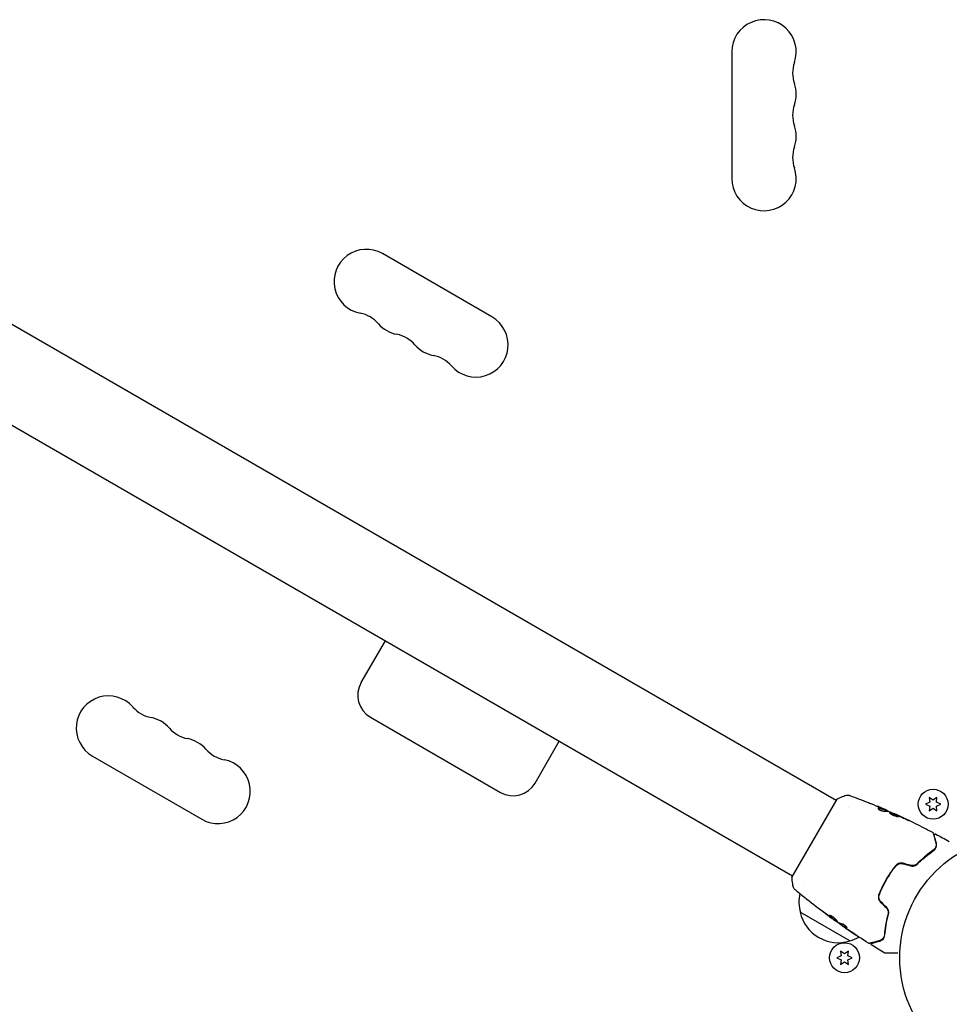
# Model space of a CAD drawing. Units: millimetres. Extents: x -7715 to 7388, y -9431 to 7100.
# Drawn here: x -435 to -31, y -20 to 407 of the extents above; entities that cross this region are included whole.
import ezdxf

# ---------------------------------------------------------------- set-up
doc = ezdxf.new("R2010")
doc.units = ezdxf.units.MM
doc.header["$LTSCALE"] = 20
doc.layers.add('2d', color=230, linetype='Continuous')

msp = doc.modelspace()

# ---------------------------------------------------------------- linework, layer by layer
at = {"layer": '2d'}
for p, q in [((-126, 393.5), (-126, 338.5)), ((-230.15, 278.37), (-277.78, 305.87)), ((-447.79, 280.47), (-80.57, 68.45)), ((-466.79, 247.56), (-99.57, 35.55)), ((-286.99, 119.51), (-276.49, 137.69)), ((-282.96, 104.48), (-226.45, 71.85)), ((-211.43, 75.88), (-200.93, 94.07)), ((-403.78, 87.63), (-356.15, 60.13)), ((-80.32, 68.89), (-99.82, 35.11)), ((-40.18, 69.59), (-40, 67.55)), ((-38.5, 68.41), (-40.18, 69.59)), ((-36.83, 69.59), (-38.5, 68.41)), ((-37, 67.55), (-36.83, 69.59)), ((-75.24, 65.38), (-75.24, 65.38)), ((-59.3, 64.18), (-59.25, 64.27)), ((-40, 67.55), (-41.85, 66.68)), ((-41.85, 66.68), (-40, 65.82)), ((-40, 65.82), (-40.18, 63.78)), ((-40.18, 63.78), (-38.5, 64.96)), ((-38.5, 64.96), (-36.83, 63.78)), ((-35.15, 66.68), (-37, 67.55)), ((-37, 65.82), (-35.15, 66.68)), ((-36.83, 63.78), (-37, 65.82)), ((-58.32, 63.8), (-58.28, 63.87)), ((-55.3, 62.49), (-55.27, 62.55)), ((-57.89, 35.73), (-57.72, 35.63)), ((-57.34, 35.42), (-57.34, 35.42)), ((-94.24, 32.47), (-94.24, 32.47)), ((-60.12, 31.82), (-59.95, 31.72)), ((-58.92, 34.02), (-58.75, 33.92)), ((-74.65, 7.3), (-96.3, 19.8)), ((-82.28, 17.02), (-82.31, 16.96)), ((-79.59, 15.13), (-79.63, 15.05)), ((-78.72, 14.56), (-78.77, 14.47)), ((-58.81, 14.9), (-58.99, 15.01)), ((-59.22, 12.25), (-59.41, 12.36)), ((-78.5, 0.86), (-80.35, 0)), ((-77, 1.73), (-78.68, 2.9)), ((-78.68, 2.9), (-78.5, 0.86)), ((-75.33, 2.9), (-77, 1.73)), ((-75.5, 0.86), (-75.33, 2.9)), ((-73.65, 0), (-75.5, 0.86)), ((-80.35, 0), (-78.5, -0.86)), ((-78.5, -0.86), (-78.68, -2.9)), ((-78.68, -2.9), (-77, -1.73)), ((-77, -1.73), (-75.33, -2.9)), ((-75.5, -0.86), (-73.65, 0)), ((-75.33, -2.9), (-75.5, -0.86))]:
    msp.add_line(p, q, dxfattribs=at)
for centre, radius in [((-38.5, 66.68), 6.5), ((0, 0), 53), ((-77, 0), 6.5)]:
    msp.add_circle(centre, radius, dxfattribs=at)
for centre, radius, start, end in [((-112, 393.5), 14, 340.8901, 180), ((-85.54, 384.33), 14, 160.8901, 199.1099), ((-112, 375.17), 14, 340.8901, 19.1099), ((-85.54, 366), 14, 160.8901, 199.1099), ((-112, 356.83), 14, 340.8901, 19.1099), ((-85.54, 347.67), 14, 160.8901, 199.1099), ((-112, 338.5), 14, 180, 19.1099), ((-284.78, 293.74), 14, 60, 259.1099), ((-290.07, 266.25), 14, 40.8901, 79.1099), ((-237.15, 266.24), 14, 220.8901, 60), ((-268.9, 284.58), 14, 220.8901, 259.1099), ((-274.19, 257.08), 14, 40.8901, 79.1099), ((-253.03, 275.41), 14, 220.8901, 259.1099), ((-258.32, 247.92), 14, 40.8901, 79.1099), ((-277.46, 114.01), 11, 150, 240), ((-396.78, 99.76), 14, 40.8901, 240), ((-375.61, 118.08), 14, 220.8901, 259.1099), ((-380.9, 90.59), 14, 40.8901, 79.1099), ((-359.74, 108.92), 14, 220.8901, 259.1099), ((-365.03, 81.42), 14, 40.8901, 79.1099), ((-343.86, 99.75), 14, 220.8901, 259.1099), ((-349.15, 72.26), 14, 240, 79.1099), ((-220.95, 81.38), 11, 240, 330), ((-79.81, 24.36), 17, 168.1504, 195.8135), ((-79.71, 23.53), 17, 192.6679, 287.3321), ((-78.95, 23.86), 17, 284.1865, 298.9359)]:
    msp.add_arc(centre, radius, start, end, dxfattribs=at)
for points, knots in [([(-80.32, 68.89), (-79.53, 69.29), (-78.72, 69.66), (-77.54, 70.16), (-77.17, 70.31), (-76.8, 70.45)], [0, 0, 0, 0, 2.660887, 2.660887, 3.904745, 3.904745, 3.904745, 3.904745]), ([(-76.8, 70.45), (-76.5, 70.57), (-76.17, 70.64), (-75.69, 70.66), (-75.53, 70.65), (-75.25, 70.62), (-75.13, 70.6), (-74.89, 70.54), (-74.77, 70.51), (-74.67, 70.47)], [0, 0, 0, 0, 0.971802, 0.971802, 1.448447, 1.448447, 1.834818, 1.834818, 2.252163, 2.252163, 2.252163, 2.252163]), ([(-66.63, 67.38), (-66.6, 67.37), (-66.55, 67.35), (-66.45, 67.31), (-66.38, 67.28), (-66.24, 67.22), (-66.16, 67.19), (-65.93, 67.1), (-65.75, 67.03), (-65.57, 66.95)], [0.003802953, 0.003802953, 0.003802953, 0.003802953, 0.004028258, 0.004028258, 0.004321052, 0.004321052, 0.004613847, 0.004613847, 0.005199436, 0.005199436, 0.005199436, 0.005199436]), ([(-62.41, 64.85), (-62.42, 64.82), (-62.42, 64.78), (-62.36, 64.68), (-62.31, 64.62), (-62.17, 64.5), (-62.08, 64.43), (-61.86, 64.29), (-61.74, 64.22), (-61.47, 64.09), (-61.32, 64.03), (-61.04, 63.92), (-60.89, 63.88), (-60.62, 63.81), (-60.49, 63.78), (-60.27, 63.75), (-60.17, 63.74), (-60.08, 63.74)], [0.000672322, 0.000672322, 0.000672322, 0.000672322, 0.001130161, 0.001130161, 0.001588, 0.001588, 0.002045839, 0.002045839, 0.002503678, 0.002503678, 0.002961518, 0.002961518, 0.003419357, 0.003419357, 0.003877196, 0.003877196, 0.004335035, 0.004335035, 0.004335035, 0.004335035]), ([(-62.19, 64.92), (-62.25, 64.92), (-62.29, 64.92), (-62.37, 64.89), (-62.39, 64.88), (-62.41, 64.85)], [0, 0, 0, 0, 0.0003361609, 0.0003361609, 0.0006723218, 0.0006723218, 0.0006723218, 0.0006723218]), ([(-62.24, 64.83), (-61.73, 64.82), (-61.25, 64.76), (-60.55, 64.61), (-60.32, 64.55), (-59.88, 64.4), (-59.67, 64.32), (-59.45, 64.23)], [0, 0, 0, 0, 0.002970524, 0.002970524, 0.004455786, 0.004455786, 0.005941048, 0.005941048, 0.005941048, 0.005941048]), ([(-59.4, 64.32), (-59.61, 64.4), (-59.83, 64.49), (-60.27, 64.64), (-60.5, 64.7), (-61.2, 64.85), (-61.68, 64.91), (-62.19, 64.92)], [0, 0, 0, 0, 0.001485171, 0.001485171, 0.002970341, 0.002970341, 0.005940682, 0.005940682, 0.005940682, 0.005940682]), ([(-61.19, 65.13), (-60.88, 64.99), (-60.58, 64.87), (-60.03, 64.63), (-59.78, 64.52), (-59.57, 64.42)], [0, 0, 0, 0, 0.001015532, 0.001015532, 0.002031065, 0.002031065, 0.002031065, 0.002031065]), ([(-58.43, 63.94), (-58.46, 63.96), (-58.52, 63.99), (-58.69, 64.06), (-58.79, 64.1), (-59.14, 64.26), (-59.44, 64.39), (-59.76, 64.52)], [0, 0, 0, 0, 0.000502775, 0.000502775, 0.001005549, 0.001005549, 0.002011098, 0.002011098, 0.002011098, 0.002011098]), ([(-59.57, 64.42), (-59.48, 64.39), (-59.42, 64.35), (-59.31, 64.3), (-59.28, 64.29), (-59.23, 64.26), (-59.28, 64.27), (-59.4, 64.32)], [0, 0, 0, 0, 0.000405419, 0.000405419, 0.000810838, 0.000810838, 0.001621676, 0.001621676, 0.001621676, 0.001621676]), ([(-59.45, 64.23), (-59.39, 64.21), (-59.35, 64.19), (-59.31, 64.18), (-59.3, 64.18), (-59.3, 64.18)], [0, 0, 0, 0, 0.0004054221, 0.0004054221, 0.0006379335, 0.0006379335, 0.0006379335, 0.0006379335]), ([(-59.29, 64.21), (-58.7, 63.96), (-58.11, 63.7), (-57.32, 63.36), (-57.12, 63.27), (-56.92, 63.18)], [8.06827, 8.06827, 8.06827, 8.06827, 10.001335, 10.001335, 10.671994, 10.671994, 10.671994, 10.671994]), ([(-57.52, 63.42), (-56.98, 63.2), (-56.45, 62.99), (-55.4, 62.54), (-54.87, 62.3), (-54.35, 62.07)], [0, 0, 0, 0, 0.001910154, 0.001910154, 0.003820307, 0.003820307, 0.003820307, 0.003820307]), ([(-57.5, 63.1), (-57.51, 63.08), (-57.51, 63.05), (-57.49, 62.99), (-57.46, 62.95), (-57.39, 62.86), (-57.34, 62.82), (-57.23, 62.71), (-57.15, 62.66), (-56.99, 62.54), (-56.91, 62.48), (-56.71, 62.36), (-56.6, 62.3), (-56.37, 62.17), (-56.25, 62.11), (-56.01, 61.99), (-55.88, 61.94), (-55.62, 61.83), (-55.49, 61.78), (-55.24, 61.68), (-55.11, 61.64), (-54.74, 61.52), (-54.52, 61.46), (-54.22, 61.4), (-54.13, 61.38), (-53.97, 61.36), (-53.9, 61.36), (-53.78, 61.36), (-53.73, 61.36), (-53.66, 61.38), (-53.64, 61.39), (-53.63, 61.41)], [0, 0, 0, 0, 0.000415765, 0.000415765, 0.00083153, 0.00083153, 0.001247295, 0.001247295, 0.00166306, 0.00166306, 0.002078825, 0.002078825, 0.002494589, 0.002494589, 0.002910354, 0.002910354, 0.003326119, 0.003326119, 0.003741884, 0.003741884, 0.004157649, 0.004157649, 0.004989179, 0.004989179, 0.005404944, 0.005404944, 0.005820709, 0.005820709, 0.006236474, 0.006236474, 0.006652238, 0.006652238, 0.006652238, 0.006652238]), ([(-57.51, 63.05), (-57.5, 63.05), (-57.49, 63.05), (-57.45, 63.06), (-57.4, 63.06), (-57.29, 63.05), (-57.22, 63.04), (-57.07, 63), (-56.98, 62.97), (-56.8, 62.92), (-56.69, 62.88), (-56.48, 62.8), (-56.36, 62.76), (-56.01, 62.62), (-55.75, 62.51), (-55.37, 62.34), (-55.25, 62.28), (-55, 62.17), (-54.88, 62.11), (-54.65, 62), (-54.54, 61.94), (-54.33, 61.84), (-54.24, 61.79), (-53.98, 61.64), (-53.85, 61.55), (-53.73, 61.45), (-53.7, 61.42), (-53.68, 61.38), (-53.68, 61.38), (-53.68, 61.37)], [0.00030701, 0.00030701, 0.00030701, 0.00030701, 0.000413434, 0.000413434, 0.000826868, 0.000826868, 0.001240303, 0.001240303, 0.001653737, 0.001653737, 0.002067171, 0.002067171, 0.002480605, 0.002480605, 0.003307474, 0.003307474, 0.003720908, 0.003720908, 0.004134342, 0.004134342, 0.004547777, 0.004547777, 0.004961211, 0.004961211, 0.005788079, 0.005788079, 0.006201514, 0.006201514, 0.006283371, 0.006283371, 0.006283371, 0.006283371]), ([(-53.63, 61.41), (-53.62, 61.43), (-53.62, 61.45), (-53.65, 61.5), (-53.68, 61.54), (-53.8, 61.64), (-53.93, 61.73), (-54.19, 61.87), (-54.28, 61.92), (-54.49, 62.03), (-54.59, 62.08), (-54.83, 62.2), (-54.95, 62.25), (-55.19, 62.37), (-55.32, 62.43), (-55.57, 62.54), (-55.7, 62.59), (-55.95, 62.7), (-56.07, 62.75), (-56.31, 62.84), (-56.42, 62.89), (-56.64, 62.97), (-56.74, 63), (-57.02, 63.09), (-57.18, 63.13), (-57.41, 63.15), (-57.48, 63.14), (-57.5, 63.1)], [0.006652238, 0.006652238, 0.006652238, 0.006652238, 0.007065568, 0.007065568, 0.007478898, 0.007478898, 0.008305558, 0.008305558, 0.008718887, 0.008718887, 0.009132217, 0.009132217, 0.009545547, 0.009545547, 0.009958877, 0.009958877, 0.010372206, 0.010372206, 0.010785536, 0.010785536, 0.011198866, 0.011198866, 0.011612196, 0.011612196, 0.012438855, 0.012438855, 0.013265515, 0.013265515, 0.013265515, 0.013265515]), ([(-54.25, 62.08), (-54.41, 62.15), (-54.55, 62.22), (-54.8, 62.33), (-54.91, 62.38), (-55.08, 62.46), (-55.15, 62.49), (-55.24, 62.54), (-55.27, 62.55), (-55.27, 62.55)], [0, 0, 0, 0, 0.000630096, 0.000630096, 0.001260193, 0.001260193, 0.001890289, 0.001890289, 0.002520386, 0.002520386, 0.002520386, 0.002520386]), ([(-55.27, 62.55), (-52.25, 61.19), (-49.25, 59.78), (-43.75, 57.08), (-41.23, 55.8), (-38.74, 54.48)], [0, 0, 0, 0, 10.001335, 10.001335, 18.519664, 18.519664, 18.519664, 18.519664]), ([(-50.61, 60.31), (-50.46, 60.24), (-50.3, 60.16), (-50.05, 60.05), (-49.97, 60.01), (-49.81, 59.93), (-49.74, 59.9), (-49.51, 59.8), (-49.37, 59.73), (-49.14, 59.63), (-49.05, 59.59), (-48.92, 59.54), (-48.89, 59.52), (-48.88, 59.53), (-48.89, 59.53), (-48.92, 59.55), (-48.94, 59.56), (-49.1, 59.64), (-49.34, 59.76), (-49.64, 59.91)], [0, 0, 0, 0, 0.000535625, 0.000535625, 0.000803438, 0.000803438, 0.001071251, 0.001071251, 0.001606876, 0.001606876, 0.002142502, 0.002142502, 0.002678127, 0.002678127, 0.00294594, 0.00294594, 0.003213752, 0.003213752, 0.004285003, 0.004285003, 0.004285003, 0.004285003]), ([(-38.74, 54.48), (-38.69, 54.46), (-38.65, 54.42), (-38.57, 54.34), (-38.54, 54.3), (-38.5, 54.22), (-38.5, 54.2), (-38.49, 54.17)], [0, 0, 0, 0, 0.1620246, 0.1620246, 0.3245698, 0.3245698, 0.4103895, 0.4103895, 0.4103895, 0.4103895]), ([(-38.49, 54.17), (-38.49, 54.17), (-38.49, 54.16), (-38.48, 54.14), (-38.48, 54.13), (-38.47, 54.11), (-38.47, 54.11), (-38.47, 54.1), (-38.47, 54.1), (-38.46, 54.08), (-38.45, 54.04), (-38.41, 53.89), (-38.37, 53.71), (-38.27, 53.35), (-38.23, 53.21), (-38.15, 52.9), (-38.1, 52.73), (-37.86, 51.82), (-37.6, 50.87), (-37.3, 49.75)], [0.02464336, 0.02464336, 0.02464336, 0.02464336, 0.03015026, 0.03015026, 0.03316528, 0.03316528, 0.03391904, 0.03391904, 0.0346728, 0.0346728, 0.03618031, 0.03618031, 0.03919533, 0.03919533, 0.04070285, 0.04070285, 0.04221036, 0.04221036, 0.04824041, 0.04824041, 0.04824041, 0.04824041]), ([(-38.01, 53.14), (-38.01, 53.16), (-38.01, 53.18), (-38.02, 53.22), (-38.02, 53.24), (-38.02, 53.3), (-38.02, 53.34), (-38, 53.42), (-37.99, 53.46), (-37.95, 53.54), (-37.92, 53.57), (-37.87, 53.64), (-37.83, 53.66), (-37.76, 53.71), (-37.73, 53.73), (-37.65, 53.76), (-37.6, 53.77), (-37.52, 53.77), (-37.48, 53.77), (-37.38, 53.75), (-37.33, 53.74), (-37.29, 53.71)], [0, 0, 0, 0, 0.059741, 0.059741, 0.118636, 0.118636, 0.2446, 0.2446, 0.370565, 0.370565, 0.496529, 0.496529, 0.622493, 0.622493, 0.748457, 0.748457, 0.874421, 0.874421, 1.000385, 1.000385, 1.158548, 1.158548, 1.158548, 1.158548]), ([(-37.11, 49.8), (-37.23, 50.27), (-37.35, 50.69), (-37.5, 51.26), (-37.55, 51.44), (-37.64, 51.77), (-37.68, 51.92), (-37.87, 52.63), (-37.96, 52.97), (-37.98, 53.06), (-37.99, 53.07), (-37.99, 53.08), (-37.99, 53.08), (-37.99, 53.09), (-37.99, 53.1), (-38, 53.11), (-38, 53.12), (-38, 53.14), (-38.01, 53.14), (-38.01, 53.14)], [0, 0, 0, 0, 0.00280724, 0.00280724, 0.00421086, 0.00421086, 0.00561448, 0.00561448, 0.01122897, 0.01122897, 0.01193078, 0.01193078, 0.01263259, 0.01263259, 0.01403621, 0.01403621, 0.01684345, 0.01684345, 0.02211228, 0.02211228, 0.02211228, 0.02211228]), ([(-37.3, 49.75), (-37.23, 49.47), (-37.2, 49.19), (-37.22, 48.64), (-37.27, 48.38), (-37.4, 47.99), (-37.46, 47.86), (-37.59, 47.61), (-37.66, 47.48), (-37.93, 47.13), (-38.14, 46.91), (-38.42, 46.72)], [0, 0, 0, 0, 0.001345717, 0.001345717, 0.002691433, 0.002691433, 0.003364292, 0.003364292, 0.00403715, 0.00403715, 0.005382867, 0.005382867, 0.005382867, 0.005382867]), ([(-38.31, 46.55), (-37.97, 46.78), (-37.73, 47.04), (-37.45, 47.44), (-37.37, 47.58), (-37.24, 47.86), (-37.18, 48), (-37.05, 48.42), (-37.01, 48.7), (-37, 49.25), (-37.04, 49.52), (-37.11, 49.8)], [0, 0, 0, 0, 0.001851544, 0.001851544, 0.002777316, 0.002777316, 0.003703088, 0.003703088, 0.005554632, 0.005554632, 0.007406175, 0.007406175, 0.007406175, 0.007406175]), ([(-38.42, 46.72), (-39.5, 45.97), (-40.65, 45.12), (-43, 43.18), (-44.22, 42.09), (-45.45, 40.85)], [0, 0, 0, 0, 0.00577336, 0.00577336, 0.01154671, 0.01154671, 0.01154671, 0.01154671]), ([(-45.31, 40.71), (-44.1, 41.92), (-42.9, 43), (-40.55, 44.94), (-39.4, 45.79), (-38.31, 46.55)], [0, 0, 0, 0, 0.00561537, 0.00561537, 0.01123074, 0.01123074, 0.01123074, 0.01123074]), ([(-54.92, 39.92), (-55.64, 39.01), (-56.34, 38.06), (-57.35, 36.58), (-57.67, 36.07), (-58.31, 35.05), (-58.63, 34.53), (-59.54, 32.96), (-60.1, 31.9), (-61.13, 29.76), (-61.6, 28.69), (-62.04, 27.6)], [0, 0, 0, 0, 0.0036116, 0.0036116, 0.0054174, 0.0054174, 0.0072232, 0.0072232, 0.01083479, 0.01083479, 0.01444639, 0.01444639, 0.01444639, 0.01444639]), ([(-61.85, 27.53), (-61.42, 28.61), (-60.94, 29.69), (-60.17, 31.29), (-59.9, 31.82), (-59.34, 32.88), (-59.04, 33.41), (-58.14, 34.98), (-57.51, 35.98), (-56.18, 37.94), (-55.49, 38.89), (-54.76, 39.8)], [0, 0, 0, 0, 0.0035954, 0.0035954, 0.00539309, 0.00539309, 0.00719079, 0.00719079, 0.01078619, 0.01078619, 0.01438158, 0.01438158, 0.01438158, 0.01438158]), ([(-51.58, 41.03), (-51.89, 41.12), (-52.21, 41.15), (-52.84, 41.13), (-53.15, 41.07), (-53.59, 40.92), (-53.73, 40.86), (-54.01, 40.72), (-54.14, 40.64), (-54.51, 40.37), (-54.73, 40.16), (-54.92, 39.92)], [0, 0, 0, 0, 0.000962618, 0.000962618, 0.001925236, 0.001925236, 0.002406545, 0.002406545, 0.002887854, 0.002887854, 0.003850472, 0.003850472, 0.003850472, 0.003850472]), ([(-54.76, 39.8), (-54.4, 40.26), (-53.92, 40.6), (-53.09, 40.88), (-52.8, 40.93), (-52.21, 40.95), (-51.92, 40.92), (-51.63, 40.84)], [0, 0, 0, 0, 0.001770151, 0.001770151, 0.002655226, 0.002655226, 0.003540301, 0.003540301, 0.003540301, 0.003540301]), ([(-48.21, 39.92), (-47.94, 39.85), (-47.66, 39.82), (-47.26, 39.82), (-47.12, 39.83), (-46.85, 39.88), (-46.72, 39.9), (-46.47, 39.98), (-46.34, 40.02), (-46.11, 40.13), (-45.99, 40.19), (-45.67, 40.38), (-45.48, 40.54), (-45.31, 40.71)], [0, 0, 0, 0, 0.000837423, 0.000837423, 0.001256134, 0.001256134, 0.001674846, 0.001674846, 0.002093557, 0.002093557, 0.002512269, 0.002512269, 0.003349692, 0.003349692, 0.003349692, 0.003349692]), ([(-48.16, 40.12), (-47.92, 40.05), (-47.67, 40.02), (-47.16, 40.02), (-46.91, 40.06), (-46.43, 40.2), (-46.2, 40.29), (-45.79, 40.54), (-45.61, 40.69), (-45.45, 40.85)], [0, 0, 0, 0, 0.000754737, 0.000754737, 0.001509473, 0.001509473, 0.00226421, 0.00226421, 0.003018947, 0.003018947, 0.003018947, 0.003018947]), ([(-45.45, 40.85), (-45.61, 40.68), (-45.8, 40.53), (-46.11, 40.35), (-46.22, 40.3), (-46.44, 40.2), (-46.56, 40.16), (-46.91, 40.06), (-47.16, 40.02), (-47.66, 40.02), (-47.91, 40.05), (-48.16, 40.12)], [0, 0, 0, 0, 0.000760497, 0.000760497, 0.001140745, 0.001140745, 0.001520994, 0.001520994, 0.002281491, 0.002281491, 0.003041988, 0.003041988, 0.003041988, 0.003041988]), ([(-99.41, 31.28), (-99.56, 32.28), (-99.69, 33.32), (-99.79, 34.61), (-99.8, 34.86), (-99.82, 35.11)], [0, 0, 0, 0, 3.150023, 3.150023, 3.901435, 3.901435, 3.901435, 3.901435]), ([(-98.37, 29.43), (-98.42, 29.48), (-98.48, 29.53), (-98.61, 29.66), (-98.68, 29.73), (-98.84, 29.93), (-98.93, 30.06), (-99.15, 30.41), (-99.25, 30.65), (-99.36, 31.02), (-99.39, 31.15), (-99.41, 31.28)], [0, 0, 0, 0, 0.281105, 0.281105, 0.591987, 0.591987, 1.075535, 1.075535, 1.846945, 1.846945, 2.242897, 2.242897, 2.242897, 2.242897]), ([(-98.37, 29.43), (-98.37, 29.43), (-98.37, 29.43), (-98.37, 29.43), (-98.37, 29.43), (-98.37, 29.43)], [0.00233076358, 0.00233076358, 0.00233076358, 0.00233076358, 0.00233614505, 0.00233614505, 0.00234726556, 0.00234726556, 0.00234726556, 0.00234726556]), ([(-82.31, 16.96), (-85, 18.9), (-87.65, 20.89), (-93, 25.04), (-95.7, 27.21), (-98.37, 29.43)], [0, 0, 0, 0, 10.001335, 10.001335, 20.470445, 20.470445, 20.470445, 20.470445]), ([(-62.04, 27.6), (-62.26, 27.03), (-62.32, 26.41), (-62.14, 25.49), (-62.04, 25.2), (-61.74, 24.63), (-61.55, 24.38), (-61.33, 24.15)], [0, 0, 0, 0, 0.001914168, 0.001914168, 0.002871252, 0.002871252, 0.003828336, 0.003828336, 0.003828336, 0.003828336]), ([(-61.18, 24.29), (-61.39, 24.5), (-61.57, 24.75), (-61.78, 25.13), (-61.84, 25.26), (-61.94, 25.54), (-61.98, 25.68), (-62.03, 25.97), (-62.05, 26.11), (-62.07, 26.4), (-62.06, 26.55), (-62.02, 26.98), (-61.96, 27.26), (-61.85, 27.53)], [0, 0, 0, 0, 0.000889055, 0.000889055, 0.001333583, 0.001333583, 0.00177811, 0.00177811, 0.002222638, 0.002222638, 0.002667165, 0.002667165, 0.00355622, 0.00355622, 0.00355622, 0.00355622]), ([(-58.82, 21.65), (-58.64, 21.47), (-58.49, 21.27), (-58.24, 20.83), (-58.15, 20.6), (-58.05, 20.22), (-58.03, 20.09), (-58.02, 19.96)], [0, 0, 0, 0, 0.000754737, 0.000754737, 0.001509473, 0.001509473, 0.001915042, 0.001915042, 0.001915042, 0.001915042]), ([(-58.82, 21.65), (-58.64, 21.47), (-58.49, 21.27), (-58.3, 20.94), (-58.25, 20.82), (-58.16, 20.59), (-58.12, 20.48), (-58.06, 20.24), (-58.03, 20.12), (-58.01, 19.88), (-58, 19.75), (-58, 19.39), (-58.04, 19.16), (-58.1, 18.93)], [0, 0, 0, 0, 0.000765347, 0.000765347, 0.00114802, 0.00114802, 0.001530694, 0.001530694, 0.001913367, 0.001913367, 0.00229604, 0.00229604, 0.003061387, 0.003061387, 0.003061387, 0.003061387]), ([(-57.91, 18.88), (-57.84, 19.12), (-57.81, 19.36), (-57.8, 19.74), (-57.8, 19.87), (-57.83, 20.12), (-57.86, 20.26), (-57.92, 20.51), (-57.96, 20.64), (-58.06, 20.89), (-58.12, 21.01), (-58.32, 21.37), (-58.48, 21.59), (-58.68, 21.79)], [0, 0, 0, 0, 0.000832155, 0.000832155, 0.001248232, 0.001248232, 0.001664309, 0.001664309, 0.002080386, 0.002080386, 0.002496464, 0.002496464, 0.003328618, 0.003328618, 0.003328618, 0.003328618]), ([(-87.31, 20.69), (-87.44, 20.79), (-87.56, 20.89), (-87.71, 21.01), (-87.75, 21.04), (-87.83, 21.11), (-87.87, 21.13), (-87.95, 21.2), (-87.98, 21.22), (-87.97, 21.23), (-87.94, 21.22), (-87.85, 21.16), (-87.82, 21.14), (-87.73, 21.09), (-87.69, 21.06), (-87.58, 20.99), (-87.52, 20.95), (-87.4, 20.86), (-87.33, 20.82), (-86.99, 20.58), (-86.69, 20.34), (-86.43, 20.13)], [0, 0, 0, 0, 0.000536546, 0.000536546, 0.000804819, 0.000804819, 0.001073092, 0.001073092, 0.001609638, 0.001609638, 0.002146183, 0.002146183, 0.002414456, 0.002414456, 0.002682729, 0.002682729, 0.002951002, 0.002951002, 0.003219275, 0.003219275, 0.004292367, 0.004292367, 0.004292367, 0.004292367]), ([(-86.43, 20.13), (-85.98, 19.78), (-85.53, 19.42), (-84.62, 18.73), (-84.17, 18.39), (-83.71, 18.04)], [0, 0, 0, 0, 0.001845834, 0.001845834, 0.003691668, 0.003691668, 0.003691668, 0.003691668]), ([(-80.33, 15.98), (-80.34, 15.96), (-80.36, 15.95), (-80.42, 15.95), (-80.46, 15.96), (-80.56, 15.99), (-80.62, 16.02), (-80.76, 16.09), (-80.84, 16.13), (-81.09, 16.28), (-81.29, 16.41), (-81.61, 16.62), (-81.72, 16.7), (-81.94, 16.86), (-82.05, 16.94), (-82.28, 17.1), (-82.39, 17.18), (-82.61, 17.35), (-82.71, 17.43), (-83.01, 17.67), (-83.19, 17.82), (-83.41, 18.02), (-83.47, 18.08), (-83.58, 18.19), (-83.63, 18.25), (-83.69, 18.34), (-83.71, 18.38), (-83.74, 18.45), (-83.74, 18.47), (-83.72, 18.49)], [0, 0, 0, 0, 0.0004136, 0.0004136, 0.0008272, 0.0008272, 0.0012408, 0.0012408, 0.0016544, 0.0016544, 0.0024816, 0.0024816, 0.0028952, 0.0028952, 0.0033088, 0.0033088, 0.0037224, 0.0037224, 0.004136, 0.004136, 0.0049632, 0.0049632, 0.0053768, 0.0053768, 0.0057904, 0.0057904, 0.006203999, 0.006203999, 0.006617599, 0.006617599, 0.006617599, 0.006617599]), ([(-83.72, 18.49), (-83.7, 18.53), (-83.63, 18.55), (-83.41, 18.51), (-83.26, 18.46), (-82.99, 18.33), (-82.89, 18.29), (-82.69, 18.18), (-82.58, 18.12), (-82.36, 17.98), (-82.24, 17.91), (-82.02, 17.75), (-81.91, 17.67), (-81.68, 17.5), (-81.57, 17.42), (-81.37, 17.24), (-81.26, 17.15), (-81.07, 16.98), (-80.99, 16.9), (-80.82, 16.73), (-80.75, 16.65), (-80.55, 16.43), (-80.45, 16.29), (-80.33, 16.09), (-80.3, 16.01), (-80.33, 15.98)], [0.006617599, 0.006617599, 0.006617599, 0.006617599, 0.007449314, 0.007449314, 0.008281029, 0.008281029, 0.008696886, 0.008696886, 0.009112744, 0.009112744, 0.009528601, 0.009528601, 0.009944458, 0.009944458, 0.010360316, 0.010360316, 0.010776173, 0.010776173, 0.011192031, 0.011192031, 0.011607888, 0.011607888, 0.012439603, 0.012439603, 0.013271318, 0.013271318, 0.013271318, 0.013271318]), ([(-83.68, 18.53), (-83.68, 18.52), (-83.68, 18.51), (-83.66, 18.47), (-83.64, 18.43), (-83.54, 18.29), (-83.43, 18.17), (-83.21, 17.97), (-83.13, 17.9), (-82.96, 17.75), (-82.86, 17.68), (-82.66, 17.52), (-82.56, 17.44), (-82.34, 17.27), (-82.23, 17.19), (-81.89, 16.94), (-81.67, 16.78), (-81.35, 16.57), (-81.25, 16.5), (-81.05, 16.38), (-80.96, 16.32), (-80.79, 16.22), (-80.71, 16.18), (-80.57, 16.11), (-80.51, 16.08), (-80.4, 16.04), (-80.35, 16.03), (-80.32, 16.04)], [0.006959302, 0.006959302, 0.006959302, 0.006959302, 0.007065717, 0.007065717, 0.007479037, 0.007479037, 0.008305676, 0.008305676, 0.008718996, 0.008718996, 0.009132316, 0.009132316, 0.009545635, 0.009545635, 0.009958955, 0.009958955, 0.010785595, 0.010785595, 0.011198915, 0.011198915, 0.011612234, 0.011612234, 0.012025554, 0.012025554, 0.012438874, 0.012438874, 0.012937835, 0.012937835, 0.012937835, 0.012937835]), ([(-82.31, 16.96), (-82.31, 16.96), (-82.33, 16.97), (-82.41, 17.03), (-82.47, 17.08), (-82.63, 17.19), (-82.73, 17.26), (-82.95, 17.43), (-83.07, 17.52), (-83.21, 17.62)], [0, 0, 0, 0, 0.000630412, 0.000630412, 0.001260825, 0.001260825, 0.001891237, 0.001891237, 0.00252165, 0.00252165, 0.00252165, 0.00252165]), ([(-83.12, 17.62), (-82.66, 17.28), (-82.19, 16.95), (-81.26, 16.3), (-80.79, 15.97), (-80.32, 15.65)], [0, 0, 0, 0, 0.00190427, 0.00190427, 0.003808539, 0.003808539, 0.003808539, 0.003808539]), ([(-58.1, 18.93), (-58.56, 17.25), (-58.89, 15.65), (-59.4, 12.64), (-59.56, 11.22), (-59.67, 9.91)], [0, 0, 0, 0, 0.00577336, 0.00577336, 0.01154671, 0.01154671, 0.01154671, 0.01154671]), ([(-59.47, 9.9), (-59.36, 11.23), (-59.19, 12.65), (-58.69, 15.65), (-58.35, 17.23), (-57.91, 18.88)], [0, 0, 0, 0, 0.00561537, 0.00561537, 0.01123074, 0.01123074, 0.01123074, 0.01123074]), ([(-79.61, 15.1), (-79.61, 15.1), (-79.62, 15.11), (-79.65, 15.13), (-79.67, 15.15), (-79.74, 15.21), (-79.78, 15.24), (-79.87, 15.31), (-79.93, 15.36), (-80, 15.42), (-80.02, 15.43), (-80.04, 15.45)], [0, 0, 0, 0, 0.00032099, 0.00032099, 0.000641981, 0.000641981, 0.000962971, 0.000962971, 0.001283961, 0.001283961, 0.00137276, 0.00137276, 0.00137276, 0.00137276]), ([(-78.32, 14.12), (-78.46, 14.22), (-78.6, 14.31), (-78.85, 14.49), (-78.97, 14.57), (-79.29, 14.8), (-79.44, 14.91), (-79.5, 14.95)], [0, 0, 0, 0, 0.000502086, 0.000502086, 0.001004171, 0.001004171, 0.002008343, 0.002008343, 0.002008343, 0.002008343]), ([(-78.64, 14.39), (-78.69, 14.43), (-78.73, 14.45), (-78.77, 14.47), (-78.77, 14.47), (-78.73, 14.44), (-78.64, 14.37), (-78.48, 14.26)], [0, 0, 0, 0, 0.000405292, 0.000405292, 0.000810583, 0.000810583, 0.001621167, 0.001621167, 0.001621167, 0.001621167]), ([(-66.55, 6.31), (-69.35, 8.07), (-72.12, 9.88), (-76.15, 12.61), (-77.43, 13.49), (-78.7, 14.38)], [0, 0, 0, 0, 10.001335, 10.001335, 14.690563, 14.690563, 14.690563, 14.690563]), ([(-76.22, 13.15), (-76.66, 13.29), (-77.08, 13.47), (-77.68, 13.79), (-77.88, 13.9), (-78.26, 14.15), (-78.45, 14.27), (-78.64, 14.39)], [0, 0, 0, 0, 0.002938605, 0.002938605, 0.004407908, 0.004407908, 0.005877211, 0.005877211, 0.005877211, 0.005877211]), ([(-78.59, 14.48), (-78.4, 14.36), (-78.21, 14.23), (-77.83, 13.99), (-77.63, 13.87), (-77.03, 13.56), (-76.61, 13.38), (-76.17, 13.24)], [0, 0, 0, 0, 0.001469311, 0.001469311, 0.002938621, 0.002938621, 0.005877242, 0.005877242, 0.005877242, 0.005877242]), ([(-78.48, 14.26), (-78.3, 14.12), (-78.08, 13.97), (-77.58, 13.62), (-77.32, 13.44), (-77.04, 13.25)], [0, 0, 0, 0, 0.001013465, 0.001013465, 0.00202693, 0.00202693, 0.00202693, 0.00202693]), ([(-78.06, 14.78), (-77.99, 14.76), (-77.9, 14.73), (-77.69, 14.64), (-77.58, 14.59), (-77.33, 14.44), (-77.21, 14.37), (-76.96, 14.19), (-76.84, 14.1), (-76.49, 13.81), (-76.3, 13.63), (-76.06, 13.32), (-76.01, 13.21), (-76.03, 13.16)], [0, 0, 0, 0, 0.000456133, 0.000456133, 0.000912267, 0.000912267, 0.0013684, 0.0013684, 0.001824534, 0.001824534, 0.0027368, 0.0027368, 0.003649067, 0.003649067, 0.003649067, 0.003649067]), ([(-76.17, 13.24), (-76.12, 13.23), (-76.08, 13.22), (-76.04, 13.22), (-76.03, 13.22), (-76.03, 13.22)], [0, 0, 0, 0, 0.0003297632, 0.0003297632, 0.0003852274, 0.0003852274, 0.0003852274, 0.0003852274]), ([(-71.98, 9.81), (-71.98, 9.81), (-71.99, 9.82), (-72.03, 9.84), (-72.06, 9.87), (-72.19, 9.95), (-72.31, 10.03), (-72.54, 10.18), (-72.62, 10.23), (-72.79, 10.35), (-72.88, 10.41), (-73.08, 10.54), (-73.17, 10.6), (-73.37, 10.73), (-73.47, 10.8), (-73.57, 10.87)], [0.002335629, 0.002335629, 0.002335629, 0.002335629, 0.002691247, 0.002691247, 0.003046864, 0.003046864, 0.003758098, 0.003758098, 0.004113716, 0.004113716, 0.004469333, 0.004469333, 0.00482495, 0.00482495, 0.005180567, 0.005180567, 0.005180567, 0.005180567]), ([(-73.14, 10.59), (-72.98, 10.48), (-72.83, 10.38), (-72.54, 10.19), (-72.41, 10.11), (-72.2, 9.96), (-72.12, 9.91), (-72.03, 9.85), (-72.01, 9.84), (-71.98, 9.82), (-71.98, 9.81), (-71.98, 9.81)], [0, 0, 0, 0, 0.000583907, 0.000583907, 0.001167815, 0.001167815, 0.001751722, 0.001751722, 0.002043676, 0.002043676, 0.002335629, 0.002335629, 0.002335629, 0.002335629]), ([(-59.67, 9.91), (-59.69, 9.58), (-59.78, 9.28), (-60.01, 8.74), (-60.17, 8.5), (-60.44, 8.19), (-60.54, 8.09), (-60.75, 7.92), (-60.86, 7.84), (-61.2, 7.62), (-61.45, 7.51), (-61.73, 7.43)], [0, 0, 0, 0, 0.001348017, 0.001348017, 0.002696033, 0.002696033, 0.003370042, 0.003370042, 0.00404405, 0.00404405, 0.005392066, 0.005392066, 0.005392066, 0.005392066]), ([(-61.68, 7.24), (-61.41, 7.31), (-61.15, 7.42), (-60.68, 7.71), (-60.46, 7.88), (-60.16, 8.2), (-60.07, 8.32), (-59.89, 8.57), (-59.81, 8.71), (-59.6, 9.16), (-59.5, 9.5), (-59.47, 9.9)], [0, 0, 0, 0, 0.001864837, 0.001864837, 0.003729674, 0.003729674, 0.004662092, 0.004662092, 0.00559451, 0.00559451, 0.007459347, 0.007459347, 0.007459347, 0.007459347]), ([(-66.16, 6.25), (-66.18, 6.24), (-66.2, 6.24), (-66.24, 6.23), (-66.26, 6.23), (-66.32, 6.23), (-66.36, 6.23), (-66.46, 6.26), (-66.51, 6.28), (-66.55, 6.31)], [0, 0, 0, 0, 0.063877, 0.063877, 0.1267226, 0.1267226, 0.2526866, 0.2526866, 0.41085, 0.41085, 0.41085, 0.41085]), ([(-61.73, 7.43), (-62.86, 7.13), (-63.81, 6.87), (-64.73, 6.63), (-64.9, 6.58), (-65.2, 6.5), (-65.34, 6.46), (-65.71, 6.37), (-65.88, 6.32), (-66.03, 6.28), (-66.06, 6.27), (-66.09, 6.26), (-66.1, 6.26), (-66.12, 6.26), (-66.13, 6.25), (-66.15, 6.25), (-66.16, 6.25), (-66.16, 6.25)], [0, 0, 0, 0, 0.00604989, 0.00604989, 0.00756236, 0.00756236, 0.00907483, 0.00907483, 0.01209978, 0.01209978, 0.01361225, 0.01361225, 0.01512472, 0.01512472, 0.01814967, 0.01814967, 0.02364717, 0.02364717, 0.02364717, 0.02364717]), ([(-65.16, 5.44), (-65.2, 5.46), (-65.25, 5.5), (-65.32, 5.58), (-65.34, 5.63), (-65.38, 5.73), (-65.39, 5.79), (-65.4, 5.9), (-65.39, 5.95), (-65.36, 6.06), (-65.33, 6.11), (-65.27, 6.19), (-65.23, 6.23), (-65.14, 6.3), (-65.09, 6.32), (-65.04, 6.34), (-65.03, 6.34), (-65.02, 6.34)], [0, 0, 0, 0, 0.16195, 0.16195, 0.324498, 0.324498, 0.487024, 0.487024, 0.649551, 0.649551, 0.812077, 0.812077, 0.974604, 0.974604, 1.137131, 1.137131, 1.15657, 1.15657, 1.15657, 1.15657]), ([(-65.02, 6.34), (-65.02, 6.34), (-65.02, 6.34), (-65.01, 6.35), (-65, 6.35), (-64.98, 6.35), (-64.98, 6.36), (-64.97, 6.36), (-64.96, 6.36), (-64.95, 6.36), (-64.95, 6.36), (-64.9, 6.38), (-64.8, 6.4), (-64.55, 6.47), (-64.45, 6.5), (-64.22, 6.56), (-64.09, 6.59), (-63.39, 6.78), (-62.62, 6.99), (-61.68, 7.24)], [0.02275047, 0.02275047, 0.02275047, 0.02275047, 0.02787328, 0.02787328, 0.0306606, 0.0306606, 0.03205427, 0.03205427, 0.0327511, 0.0327511, 0.03344793, 0.03344793, 0.03623526, 0.03623526, 0.03762892, 0.03762892, 0.03902259, 0.03902259, 0.04459724, 0.04459724, 0.04459724, 0.04459724]), ([(-59.24, 1.93), (-59.24, 1.93), (-59.24, 1.93), (-59.24, 1.93), (-59.24, 1.93), (-59.24, 1.93), (-59.24, 1.93), (-59.25, 1.93), (-59.25, 1.93), (-59.26, 1.93), (-59.27, 1.93), (-59.31, 1.93), (-59.33, 1.94), (-59.4, 1.95), (-59.45, 1.97), (-59.49, 2)], [0, 0, 0, 0, 0.0004883, 0.0004883, 0.0024414, 0.0024414, 0.0063477, 0.0063477, 0.0141604, 0.0141604, 0.0454251, 0.0454251, 0.1080431, 0.1080431, 0.2662065, 0.2662065, 0.2662065, 0.2662065]), ([(-53.87, 1.93), (-53.87, 1.93), (-53.87, 1.93), (-54.67, 1.93), (-55.41, 1.93), (-56.41, 1.93), (-56.72, 1.93), (-57.31, 1.93), (-57.58, 1.93), (-58.3, 1.93), (-58.67, 1.93), (-59.02, 1.93), (-59.11, 1.93), (-59.17, 1.93), (-59.17, 1.93), (-59.18, 1.93), (-59.19, 1.93), (-59.21, 1.93), (-59.22, 1.93), (-59.23, 1.93), (-59.24, 1.93), (-59.24, 1.93)], [0.00360876, 0.00360876, 0.00360876, 0.00360876, 0.00362128, 0.00362128, 0.00724257, 0.00724257, 0.00905321, 0.00905321, 0.01086385, 0.01086385, 0.01448514, 0.01448514, 0.01629578, 0.01629578, 0.0172011, 0.0172011, 0.01810642, 0.01810642, 0.02172771, 0.02172771, 0.02826335, 0.02826335, 0.02826335, 0.02826335])]:
    msp.add_open_spline(points, degree=3, knots=knots, dxfattribs=at)
for points in [[(-74.67, 70.47), (-71.98, 69.48), (-69.3, 68.45), (-66.63, 67.38)], [(-65.57, 66.95), (-64.11, 66.36), (-62.65, 65.75), (-61.19, 65.13)], [(-60.91, 65.01), (-61.56, 65.29), (-62.22, 65.57), (-62.88, 65.84)], [(-62.42, 64.8), (-62.38, 64.82), (-62.32, 64.83), (-62.24, 64.83)], [(-59.76, 64.52), (-60.14, 64.69), (-60.53, 64.85), (-60.91, 65.01)], [(-60.08, 63.74), (-59.23, 63.77), (-58.42, 63.68), (-57.67, 63.47)], [(-58.28, 63.87), (-58.28, 63.87), (-58.33, 63.9), (-58.43, 63.94)], [(-57.67, 63.47), (-57.63, 63.46), (-57.58, 63.44), (-57.52, 63.42)], [(-55.27, 62.55), (-55.27, 62.55), (-55.27, 62.55), (-55.27, 62.55)], [(-54.35, 62.07), (-54.22, 62.02), (-54.08, 61.95), (-53.95, 61.89)], [(-53.32, 61.65), (-53.65, 61.8), (-53.96, 61.95), (-54.25, 62.08)], [(-53.95, 61.89), (-53.86, 61.85), (-53.78, 61.81), (-53.69, 61.77)], [(-53.69, 61.77), (-52.66, 61.29), (-51.63, 60.81), (-50.61, 60.31)], [(-49.64, 59.91), (-50.86, 60.5), (-52.09, 61.08), (-53.32, 61.65)], [(-38.74, 54.48), (-38.74, 54.48), (-38.74, 54.48), (-38.74, 54.48)], [(-37.29, 53.71), (-35.34, 52.67), (-33.4, 51.61), (-31.48, 50.52)], [(-37.64, 47.53), (-37.69, 47.45), (-37.74, 47.37), (-37.8, 47.3)], [(-37.31, 48.26), (-37.38, 48.04), (-37.47, 47.81), (-37.61, 47.58)], [(-37.3, 49.75), (-37.22, 49.43), (-37.17, 49.03), (-37.24, 48.57)], [(-51.63, 40.84), (-50.49, 40.53), (-49.35, 40.23), (-48.21, 39.92)], [(-48.16, 40.12), (-49.3, 40.42), (-50.44, 40.73), (-51.58, 41.03)], [(-99.41, 31.28), (-99.41, 31.28), (-99.41, 31.28), (-99.41, 31.28)], [(-61.33, 24.15), (-60.49, 23.32), (-59.66, 22.48), (-58.82, 21.65)], [(-58.68, 21.79), (-59.51, 22.62), (-60.35, 23.46), (-61.18, 24.29)], [(-84.04, 18.23), (-85.14, 19.04), (-86.23, 19.86), (-87.31, 20.69)], [(-83.21, 17.62), (-83.47, 17.81), (-83.75, 18.02), (-84.04, 18.23)], [(-83.71, 18.04), (-83.63, 17.99), (-83.56, 17.93), (-83.48, 17.88)], [(-83.48, 17.88), (-83.36, 17.79), (-83.24, 17.7), (-83.12, 17.62)], [(-82.31, 16.96), (-82.31, 16.96), (-82.31, 16.96), (-82.31, 16.96)], [(-78.73, 14.53), (-79.34, 14.95), (-79.94, 15.38), (-80.55, 15.81)], [(-80.32, 15.65), (-80.26, 15.62), (-80.21, 15.59), (-80.18, 15.57)], [(-80.18, 15.57), (-79.52, 15.21), (-78.82, 14.95), (-78.06, 14.78)], [(-79.5, 14.95), (-79.59, 15.02), (-79.64, 15.05), (-79.63, 15.05)], [(-78.72, 14.56), (-78.72, 14.56), (-78.67, 14.53), (-78.59, 14.48)], [(-77.3, 13.41), (-77.64, 13.64), (-77.98, 13.88), (-78.32, 14.12)], [(-77.65, 13.77), (-77.65, 13.77), (-77.64, 13.77), (-77.64, 13.77)], [(-77.52, 13.7), (-77.52, 13.7), (-77.52, 13.7), (-77.52, 13.7)], [(-73.57, 10.87), (-74.82, 11.7), (-76.06, 12.55), (-77.3, 13.41)], [(-77.04, 13.25), (-75.75, 12.35), (-74.45, 11.47), (-73.14, 10.59)], [(-76.03, 13.16), (-76.05, 13.12), (-76.12, 13.12), (-76.22, 13.15)], [(-60.1, 8.63), (-60.22, 8.44), (-60.35, 8.28), (-60.49, 8.15)], [(-59.85, 9.12), (-59.88, 9.05), (-59.91, 8.98), (-59.94, 8.91)], [(-66.55, 6.31), (-66.55, 6.31), (-66.55, 6.31), (-66.55, 6.31)], [(-59.49, 2), (-61.39, 3.12), (-63.28, 4.27), (-65.16, 5.44)], [(-60.74, 7.93), (-60.84, 7.85), (-60.94, 7.78), (-61.04, 7.72)], [(-59.49, 2), (-59.49, 2), (-59.49, 2), (-59.49, 2)]]:
    msp.add_open_spline(points, degree=3, dxfattribs=at)

doc.saveas('drawing.dxf')
